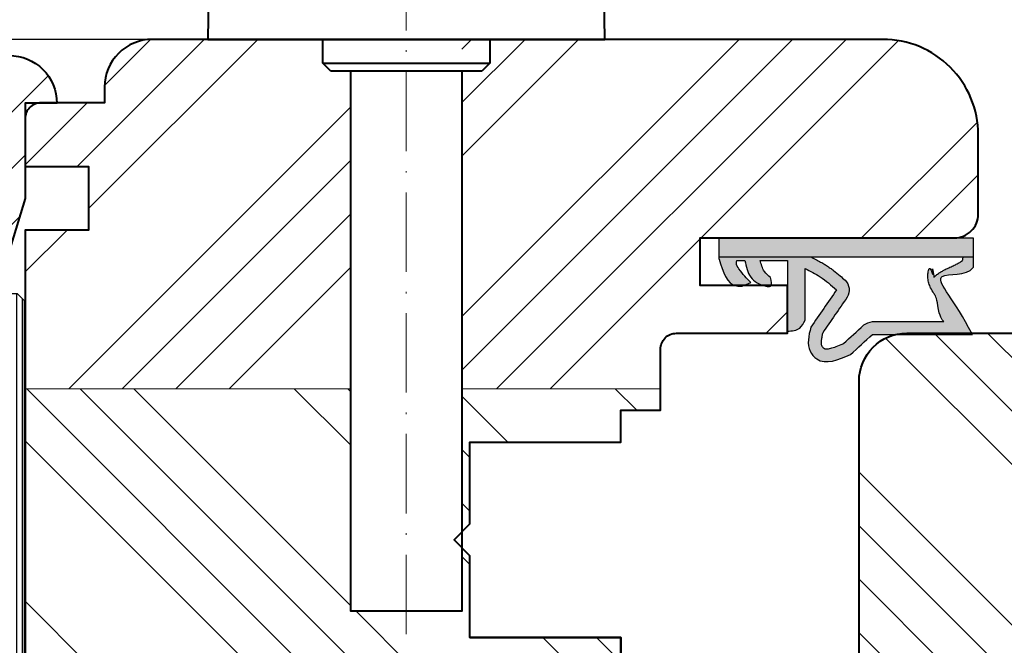
# Model space of a CAD drawing. Units: millimetres. Extents: x -8650 to 1466, y 7657 to 10727.
# Drawn here: x -7985 to -7923, y 8054 to 8094 of the extents above; entities that cross this region are included whole.
import ezdxf

# ---------------------------------------------------------------- set-up
doc = ezdxf.new("R2010")
doc.units = ezdxf.units.MM
doc.linetypes.add('GEN7A', pattern=[7.5, 5, -1.25, 0, -1.25])
doc.layers.get('DEFPOINTS').update_dxf_attribs({"lineweight": 25})
for name, color, linetype, lineweight in [('0 drewno', 40, 'Continuous', 50), ('0 kontury zarys', 5, 'Continuous', 25), ('0 kreskowanie', 8, 'Continuous', 9), ('0 okucia', 253, 'Continuous', 13), ('0 silikon', 32, 'Continuous', 18), ('05', 7, 'Continuous', 40), ('BUTYL', 253, 'Continuous', 18), ('Dimension', 255, 'Continuous', 15), ('Hatching', 40, 'Continuous', 18), ('LINIA WYMIAROWA', 82, 'Continuous', 0), ('PODKŁADKA DYSTANSOWA', 8, 'Continuous', 25), ('W_USZCZELKI', 17, 'Continuous', 25)]:
    doc.layers.add(name, color=color, linetype=linetype, lineweight=lineweight)
for name, color, linetype in [('0 uszczelka wypeł', 32, 'Continuous'), ('GLASS', 150, 'Continuous'), ('SPACER', 1, 'Continuous')]:
    doc.layers.add(name, color=color, linetype=linetype)
doc.styles.add('Standard A4', font='arial.ttf', dxfattribs={"height": 3})
doc.dimstyles.new('Bereco A4', dxfattribs={"dimtxt": 3, "dimasz": 3, "dimexe": 2, "dimexo": 1, "dimgap": 1, "dimtad": 1, "dimtoh": 1, "dimdec": 0, "dimdsep": 46, "dimtxsty": 'Standard A4', "dimcen": 0.09, "dimadec": 0, "dimazin": 2, "dimtfac": 1, "dimtdec": 0, "dimtofl": 0, "dimtmove": 0, "dimatfit": 0, "dimfxl": 3, "dimfxlon": 1, "dimtolj": 1, "dimtzin": 0, "dimlwd": 25, "dimlwe": 25, "dimarcsym": 0})
pattern_1 = [(135, (2996.87, -2085.92), (-10.102788, -10.102788), []), (135, (2996.87, -2082.552), (-10.102788, -10.102788), []), (135, (2996.87, -2079.185), (-10.102788, -10.102788), []), (135, (2996.87, -2075.817), (-10.102788, -10.102788), [])]

# ---------------------------------------------------------------- blocks, each defined once
blk = doc.blocks.new('*D434')
at = {"color": 0, "lineweight": 25, "transparency": 16777216}
for p, q in [((-7924.594, 8103.093), (-7924.594, 8108.093)), ((-7909.549, 8103.093), (-7909.549, 8108.093)), ((-7912.549, 8106.093), (-7921.594, 8106.093))]:
    blk.add_line(p, q, dxfattribs=at)
at = {"color": 0, "transparency": 16777216}
for points in [[(-7921.594, 8106.593), (-7921.594, 8105.593), (-7924.594, 8106.093)], [(-7912.549, 8106.593), (-7912.549, 8105.593), (-7909.549, 8106.093)]]:
    blk.add_solid(points, dxfattribs=at)
at = {"layer": 'DEFPOINTS', "color": 0, "transparency": 16777216}
for p in [(-7924.594, 8106.093), (-7924.594, 8086.394), (-7909.549, 8086.394)]:
    blk.add_point(p, dxfattribs=at)
at = {"color": 0, "transparency": 16777216, "insert": (-7917.071, 8108.624), "char_height": 3, "attachment_point": 5, "style": 'Standard A4'}
blk.add_mtext('\\A1;15', dxfattribs=at)
blk = doc.blocks.new('*D435')
at = {"color": 0, "lineweight": 25, "transparency": 16777216}
for p, q in [((-8004.687, 8103.093), (-8004.687, 8108.093)), ((-7982.594, 8103.093), (-7982.594, 8108.093)), ((-7985.594, 8106.093), (-8001.687, 8106.093))]:
    blk.add_line(p, q, dxfattribs=at)
at = {"color": 0, "transparency": 16777216}
for points in [[(-8001.687, 8106.593), (-8001.687, 8105.593), (-8004.687, 8106.093)], [(-7985.594, 8106.593), (-7985.594, 8105.593), (-7982.594, 8106.093)]]:
    blk.add_solid(points, dxfattribs=at)
at = {"layer": 'DEFPOINTS', "color": 0, "transparency": 16777216}
for p in [(-8004.687, 8106.093), (-7982.594, 8088.394), (-8004.687, 8072.398)]:
    blk.add_point(p, dxfattribs=at)
at = {"color": 0, "transparency": 16777216, "insert": (-7993.641, 8108.599), "char_height": 3, "attachment_point": 5, "style": 'Standard A4'}
blk.add_mtext('\\A1;22', dxfattribs=at)
blk = doc.blocks.new('*D436')
at = {"color": 0, "lineweight": 25, "transparency": 16777216}
for p, q in [((-7982.594, 8102.676), (-7982.594, 8107.676)), ((-7924.594, 8102.676), (-7924.594, 8107.676)), ((-7927.594, 8105.676), (-7979.594, 8105.676))]:
    blk.add_line(p, q, dxfattribs=at)
at = {"color": 0, "transparency": 16777216}
for points in [[(-7979.594, 8106.176), (-7979.594, 8105.176), (-7982.594, 8105.676)], [(-7927.594, 8106.176), (-7927.594, 8105.176), (-7924.594, 8105.676)]]:
    blk.add_solid(points, dxfattribs=at)
at = {"layer": 'DEFPOINTS', "color": 0, "transparency": 16777216}
for p in [(-7982.594, 8105.676), (-7982.594, 8088.394), (-7924.594, 8086.394)]:
    blk.add_point(p, dxfattribs=at)
at = {"color": 0, "transparency": 16777216, "insert": (-7936.626, 8108.208), "char_height": 3, "attachment_point": 5, "style": 'Standard A4'}
blk.add_mtext('\\A1;58', dxfattribs=at)
blk = doc.blocks.new('klamka1')
at = {"layer": '0 okucia', "color": 253, "linetype": 'GEN7A', "lineweight": 18}
blk.add_line((-11077.179, 10718.585), (-11077.179, 10809.962), dxfattribs=at)
at = {"layer": '05', "color": 253}
for p, q in [((-11089.551, 10763.341), (-11089.679, 10756.025)), ((-11064.679, 10756.023), (-11064.807, 10763.341)), ((-11089.679, 10756.023), (-11064.679, 10756.023)), ((-11082.429, 10754.523), (-11082.429, 10756.023)), ((-11071.929, 10756.023), (-11071.929, 10754.523)), ((-11081.929, 10754.023), (-11082.429, 10754.523)), ((-11082.429, 10754.523), (-11071.929, 10754.523)), ((-11072.429, 10754.023), (-11081.929, 10754.023)), ((-11071.929, 10754.523), (-11072.429, 10754.023))]:
    blk.add_line(p, q, dxfattribs=at)
blk.add_lwpolyline([(-11073.679, 10754.023), (-11073.679, 10720.023), (-11080.679, 10720.023), (-11080.679, 10754.023)], dxfattribs=at)
blk = doc.blocks.new('*D437')
at = {"color": 0, "lineweight": 25, "transparency": 16777216}
for p, q in [((-8004.687, 8109.065), (-8004.687, 8114.065)), ((-7924.594, 8109.065), (-7924.594, 8114.065)), ((-7927.594, 8112.065), (-8001.687, 8112.065))]:
    blk.add_line(p, q, dxfattribs=at)
at = {"color": 0, "transparency": 16777216}
for points in [[(-8001.687, 8112.565), (-8001.687, 8111.565), (-8004.687, 8112.065)], [(-7927.594, 8112.565), (-7927.594, 8111.565), (-7924.594, 8112.065)]]:
    blk.add_solid(points, dxfattribs=at)
at = {"layer": 'DEFPOINTS', "color": 0, "transparency": 16777216}
for p in [(-8004.687, 8112.065), (-8004.687, 8106.093), (-7924.594, 8086.394)]:
    blk.add_point(p, dxfattribs=at)
at = {"color": 0, "transparency": 16777216, "insert": (-7946.089, 8114.596), "char_height": 3, "attachment_point": 5, "style": 'Standard A4'}
blk.add_mtext('\\A1;80', dxfattribs=at)
blk = doc.blocks.new('A$C5EC36985')
at = {"layer": '0 uszczelka wypeł'}
blk.add_line((6.571, 15.998), (6.571, 0), dxfattribs=at)
at = {"layer": 'W_USZCZELKI'}
for p, q in [((1.715, 9.649), (1.715, 15.946)), ((1.715, 15.946), (2.14, 15.701)), ((2.525, 9.649), (2.525, 14.143)), ((2.618, 5.409), (5.862, 5.409)), ((6.372, 4.307), (1.911, 4.307)), ((6.372, 2.574), (6.372, 4.307)), ((4.752, 1.445), (4.977, 1.993)), ((6.367, 1.106), (6.367, 1.615))]:
    blk.add_line(p, q, dxfattribs=at)
blk.add_lwpolyline([(6.454, 0), (7.786, 0), (7.786, 15.998), (5.927, 15.998)], dxfattribs=at)
for centre, radius, start, end in [((0.767, 10.019), 1.797, 329.25432, 348.11969), ((4.51, 7.323), 0.863, 44.22307, 121.55342)]:
    blk.add_arc(centre, radius, start, end, dxfattribs=at)
for points, knots in [([(2.14, 15.701), (4.12, 14.654), (5.844, 12.811), (5.355, 15.571), (5.927, 15.998)], [0, 0, 0, 0, 37.507954, 66.004896, 66.004896, 66.004896, 66.004896]), ([(2.525, 14.143), (2.665, 14.01), (2.805, 13.884), (4.058, 13.678), (4.169, 13.594), (4.4, 13.44), (4.52, 13.37), (4.737, 13.267), (4.831, 13.23), (5.031, 13.171), (5.139, 13.148), (5.339, 13.131), (5.428, 13.131), (5.611, 13.15), (5.704, 13.169), (5.887, 13.23), (5.976, 13.271), (5.305, 13.508), (6.129, 13.364), (5.334, 13.532), (5.334, 13.532), (5.292, 13.495), (5.32, 13.523), (5.412, 13.617), (5.467, 13.684), (5.564, 13.817), (5.607, 13.883), (5.686, 14.015), (5.722, 14.08), (5.809, 14.248), (5.858, 14.349), (5.95, 14.547), (5.994, 14.643), (6.08, 14.825), (6.121, 14.91), (6.202, 15.064), (6.242, 15.132), (6.314, 15.243), (6.348, 15.285), (6.391, 15.332), (6.405, 15.344), (6.571, 15.349)], [12.196541, 12.196541, 12.196541, 12.196541, 17.344833, 17.344833, 21.252819, 21.252819, 25.160806, 25.160806, 27.852205, 27.852205, 30.543604, 30.543604, 32.546169, 32.546169, 34.548733, 34.548733, 36.551298, 36.551298, 37.416876, 37.416876, 38.32968, 38.32968, 39.242484, 39.242484, 41.450914, 41.450914, 43.659344, 43.659344, 45.867775, 45.867775, 49.368833, 49.368833, 52.869892, 52.869892, 56.370951, 56.370951, 59.87201, 59.87201, 63.373069, 63.373069, 66.004896, 66.004896, 66.004896, 66.004896]), ([(1.137, 7.825), (1.524, 8.245), (1.911, 8.666), (2.302, 9.091), (2.307, 9.095), (2.311, 9.1)], [1.725327, 1.725327, 1.725327, 1.725327, 22.891379, 22.891379, 23.122605, 23.122605, 23.122605, 23.122605]), ([(1.823, 6.517), (1.744, 6.498), (1.668, 6.48), (1.505, 6.446), (1.42, 6.432), (1.272, 6.416), (1.21, 6.414), (1.124, 6.419), (1.095, 6.423), (1.046, 6.434), (1.027, 6.441), (1.003, 6.452), (0.997, 6.454), (0.984, 6.461), (0.977, 6.466), (0.954, 6.479), (0.938, 6.491), (0.902, 6.52), (0.882, 6.54), (0.859, 6.566), (0.853, 6.574), (0.843, 6.588), (0.84, 6.593), (0.833, 6.604), (0.831, 6.609), (0.823, 6.625), (0.819, 6.637), (0.811, 6.669), (0.808, 6.69), (0.805, 6.743), (0.805, 6.775), (0.812, 6.852), (0.818, 6.896), (0.846, 7.039), (0.878, 7.151), (0.962, 7.398), (1.015, 7.533), (1.095, 7.724), (1.115, 7.774), (1.137, 7.825)], [1.734199, 1.734199, 1.734199, 1.734199, 4.696953, 4.696953, 8.625381, 8.625381, 12.55381, 12.55381, 15.401517, 15.401517, 18.249224, 18.249224, 19.205319, 19.205319, 20.161413, 20.161413, 22.073602, 22.073602, 24.710364, 24.710364, 26.02314, 26.02314, 27.284195, 27.284195, 28.545251, 28.545251, 31.264931, 31.264931, 33.984612, 33.984612, 36.704292, 36.704292, 39.423973, 39.423973, 44.606471, 44.606471, 49.788969, 49.788969, 51.559552, 51.559552, 51.559552, 51.559552]), ([(6.587, 5.772), (6.562, 5.822), (6.537, 5.873), (6.459, 6.027), (6.405, 6.132), (6.298, 6.333), (6.246, 6.429), (6.146, 6.601), (6.099, 6.678), (6.025, 6.793), (5.999, 6.833), (5.947, 6.91), (5.921, 6.948), (5.841, 7.06), (5.787, 7.133), (5.624, 7.345), (5.512, 7.48), (5.31, 7.718), (5.218, 7.823), (5.128, 7.925)], [0, 0, 0, 0, 2.069272, 2.069272, 6.207817, 6.207817, 9.873115, 9.873115, 12.759941, 12.759941, 14.246743, 14.246743, 15.733545, 15.733545, 18.707148, 18.707148, 24.654355, 24.654355, 29.666069, 29.666069, 29.666069, 29.666069])]:
    blk.add_open_spline(points, degree=3, knots=knots, dxfattribs=at)
for points in [[(0.446, 8.27), (1.715, 9.649)], [(2.16, 5.765), (0.649, 5.723), (0.169, 6.139), (0.446, 8.27)], [(4.519, 7.391), (2.16, 5.765)], [(5.862, 5.409), (5.344, 6.354), (4.519, 7.391)], [(1.911, 4.307), (2.111, 5.066), (2.618, 5.409)], [(6.367, 1.615), (5.321, 1.983), (4.751, 2.945), (4.751, 3.233), (5.305, 3.222)], [(5.305, 3.222), (5.674, 2.848), (6.017, 2.685), (6.372, 2.574)], [(4.977, 1.993), (5.839, 1.245), (6.204, 1.081), (6.367, 1.106)], [(6.454, 0), (4.766, 1.099), (4.752, 1.445)]]:
    blk.add_spline(points, degree=3, dxfattribs=at)
blk.add_open_spline([(4.059, 8.058), (3.314, 7.544), (2.568, 7.031), (1.823, 6.517)], degree=3, dxfattribs=at)
blk = doc.blocks.new('A$C5BB50296')
at = {"layer": '0 uszczelka wypeł'}
h = blk.add_hatch(color=256, dxfattribs=at)
h.paths.add_polyline_path([(7.791, 15.998), (6.575, 15.998), (6.575, 0), (7.791, 0)])
edge = h.paths.add_edge_path()
edge.add_spline(control_points=[(5.931, 15.998), (5.36, 15.571), (5.849, 12.811), (4.124, 14.654), (2.144, 15.701)], knot_values=[0, 0, 0, 0, 28.496942, 66.004896, 66.004896, 66.004896, 66.004896], degree=3, periodic=0)
edge.add_line((2.144, 15.701), (1.719, 15.946))
edge.add_line((1.719, 15.946), (1.719, 9.649))
edge.add_spline(control_points=[(1.719, 9.649), (1.296, 9.189), (0.873, 8.73), (0.45, 8.27)], knot_values=[0, 0, 0, 0, 1.873224, 1.873224, 1.873224, 1.873224], degree=3, periodic=0)
edge.add_spline(control_points=[(0.45, 8.27), (0.119, 7.493), (-0.31, 6.487), (0.883, 5.45), (1.635, 5.635), (2.164, 5.765)], knot_values=[0, 0, 0, 0, 2.149666, 2.784944, 4.296584, 4.296584, 4.296584, 4.296584], degree=3, periodic=0)
edge.add_spline(control_points=[(2.164, 5.765), (2.951, 6.307), (3.737, 6.849), (4.523, 7.391)], knot_values=[0, 0, 0, 0, 2.864876, 2.864876, 2.864876, 2.864876], degree=3, periodic=0)
edge.add_spline(control_points=[(4.523, 7.391), (4.815, 7.057), (5.346, 6.451), (5.705, 5.732), (5.867, 5.409)], knot_values=[0, 0, 0, 0, 1.325505, 2.403327, 2.403327, 2.403327, 2.403327], degree=3, periodic=0)
edge.add_line((5.867, 5.409), (2.623, 5.409))
edge.add_spline(control_points=[(2.623, 5.409), (2.428, 5.313), (1.983, 5.094), (1.94, 4.59), (1.916, 4.307)], knot_values=[0, 0, 0, 0, 0.612441, 1.397634, 1.397634, 1.397634, 1.397634], degree=3, periodic=0)
edge.add_line((1.916, 4.307), (6.376, 4.307))
edge.add_line((6.376, 4.307), (6.376, 2.574))
edge.add_spline(control_points=[(6.376, 2.574), (6.258, 2.608), (6.018, 2.678), (5.617, 2.846), (5.422, 3.084), (5.309, 3.222)], knot_values=[0, 0, 0, 0, 0.372416, 0.751402, 1.277457, 1.277457, 1.277457, 1.277457], degree=3, periodic=0)
edge.add_spline(control_points=[(5.309, 3.222), (5.065, 3.289), (4.695, 3.391), (4.786, 2.607), (5.231, 1.86), (5.992, 1.696), (6.371, 1.615)], knot_values=[0, 0, 0, 0, 0.554162, 0.841873, 1.960271, 3.069518, 3.069518, 3.069518, 3.069518], degree=3, periodic=0)
edge.add_line((6.371, 1.615), (6.371, 1.106))
edge.add_spline(control_points=[(6.371, 1.106), (6.316, 1.094), (6.129, 1.05), (5.611, 1.39), (5.25, 1.736), (4.982, 1.993)], knot_values=[0, 0, 0, 0, 0.165409, 0.565039, 1.70579, 1.70579, 1.70579, 1.70579], degree=3, periodic=0)
edge.add_line((4.982, 1.993), (4.756, 1.445))
edge.add_spline(control_points=[(4.756, 1.445), (4.754, 1.326), (4.742, 0.514), (5.668, 0.237), (6.458, 0)], knot_values=[0, 0, 0, 0, 0.346395, 2.360121, 2.360121, 2.360121, 2.360121], degree=3, periodic=0)
edge.add_line((6.458, 0), (6.575, 0))
edge.add_line((6.575, 0), (6.575, 5.803))
edge.add_spline(control_points=[(6.575, 5.803), (6.556, 5.843), (6.535, 5.884), (6.463, 6.027), (6.409, 6.132), (6.303, 6.333), (6.25, 6.429), (6.15, 6.601), (6.104, 6.678), (6.03, 6.793), (6.004, 6.833), (5.952, 6.91), (5.925, 6.948), (5.846, 7.06), (5.792, 7.133), (5.628, 7.345), (5.517, 7.48), (5.314, 7.718), (5.222, 7.823), (5.133, 7.925)], knot_values=[0.434774, 0.434774, 0.434774, 0.434774, 2.069272, 2.069272, 6.207817, 6.207817, 9.873115, 9.873115, 12.759941, 12.759941, 14.246743, 14.246743, 15.733545, 15.733545, 18.707148, 18.707148, 24.654355, 24.654355, 29.666069, 29.666069, 29.666069, 29.666069], degree=3, periodic=0)
edge.add_arc((4.514, 7.323), 0.863, 44.22307, 121.55342)
edge.add_spline(control_points=[(4.063, 8.058), (3.318, 7.544), (2.573, 7.031), (1.827, 6.517)], knot_values=[0, 0, 0, 0, 33.522627, 33.522627, 33.522627, 33.522627], degree=3, periodic=0)
edge.add_spline(control_points=[(1.827, 6.517), (1.748, 6.498), (1.673, 6.48), (1.509, 6.446), (1.424, 6.432), (1.277, 6.416), (1.214, 6.414), (1.128, 6.419), (1.099, 6.423), (1.05, 6.434), (1.031, 6.441), (1.007, 6.452), (1.001, 6.454), (0.988, 6.461), (0.981, 6.466), (0.959, 6.479), (0.943, 6.491), (0.906, 6.52), (0.886, 6.54), (0.863, 6.566), (0.857, 6.574), (0.847, 6.588), (0.844, 6.593), (0.838, 6.604), (0.835, 6.609), (0.827, 6.625), (0.823, 6.637), (0.816, 6.669), (0.812, 6.69), (0.809, 6.743), (0.81, 6.775), (0.816, 6.852), (0.823, 6.896), (0.851, 7.039), (0.882, 7.151), (0.966, 7.398), (1.019, 7.533), (1.099, 7.724), (1.12, 7.774), (1.141, 7.825)], knot_values=[1.734199, 1.734199, 1.734199, 1.734199, 4.696953, 4.696953, 8.625381, 8.625381, 12.55381, 12.55381, 15.401517, 15.401517, 18.249224, 18.249224, 19.205319, 19.205319, 20.161413, 20.161413, 22.073602, 22.073602, 24.710364, 24.710364, 26.02314, 26.02314, 27.284195, 27.284195, 28.545251, 28.545251, 31.264931, 31.264931, 33.984612, 33.984612, 36.704292, 36.704292, 39.423973, 39.423973, 44.606471, 44.606471, 49.788969, 49.788969, 51.559552, 51.559552, 51.559552, 51.559552], degree=3, periodic=0)
edge.add_spline(control_points=[(1.141, 7.825), (1.528, 8.245), (1.915, 8.666), (2.307, 9.091), (2.311, 9.095), (2.315, 9.1)], knot_values=[1.725327, 1.725327, 1.725327, 1.725327, 22.891379, 22.891379, 23.122605, 23.122605, 23.122605, 23.122605], degree=3, periodic=0)
edge.add_arc((0.771, 10.019), 1.797, 329.25432, 348.11969)
edge.add_line((2.529, 9.649), (2.529, 14.143))
edge.add_spline(control_points=[(2.529, 14.143), (2.669, 14.01), (2.81, 13.884), (4.063, 13.678), (4.174, 13.594), (4.404, 13.44), (4.524, 13.37), (4.742, 13.267), (4.835, 13.23), (5.036, 13.171), (5.143, 13.148), (5.343, 13.131), (5.432, 13.131), (5.615, 13.15), (5.709, 13.169), (5.891, 13.23), (5.98, 13.271), (5.31, 13.508), (6.133, 13.364), (5.339, 13.532), (5.339, 13.532), (5.296, 13.495), (5.324, 13.523), (5.416, 13.617), (5.471, 13.684), (5.569, 13.817), (5.612, 13.883), (5.69, 14.015), (5.726, 14.08), (5.813, 14.248), (5.862, 14.349), (5.954, 14.547), (5.998, 14.643), (6.084, 14.825), (6.126, 14.91), (6.207, 15.064), (6.246, 15.132), (6.319, 15.243), (6.352, 15.285), (6.396, 15.332), (6.41, 15.344), (6.575, 15.349)], knot_values=[12.196541, 12.196541, 12.196541, 12.196541, 17.344833, 17.344833, 21.252819, 21.252819, 25.160806, 25.160806, 27.852205, 27.852205, 30.543604, 30.543604, 32.546169, 32.546169, 34.548733, 34.548733, 36.551298, 36.551298, 37.416876, 37.416876, 38.32968, 38.32968, 39.242484, 39.242484, 41.450914, 41.450914, 43.659344, 43.659344, 45.867775, 45.867775, 49.368833, 49.368833, 52.869892, 52.869892, 56.370951, 56.370951, 59.87201, 59.87201, 63.373069, 63.373069, 66.004896, 66.004896, 66.004896, 66.004896], degree=3, periodic=0)
edge.add_line((6.575, 15.349), (6.575, 15.998))
edge.add_line((6.575, 15.998), (5.931, 15.998))
at = {"layer": 'LINIA WYMIAROWA'}
blk.add_blockref('A$C5EC36985', (0.004, 0), dxfattribs=at)
blk = doc.blocks.new('A$C49EF11AC')
for points in [[(4.1, 18.3, 0.414214), (5.8, 20), (12.2, 20, 0.414214), (13.9, 18.3), (13.9, 24.5, -0.135981), (4.1, 24.5)], [(18.1, 18.3, 0.414214), (19.8, 20), (26.2, 20, 0.414214), (27.9, 18.3), (27.9, 24.5, -0.135981), (18.1, 24.5)]]:
    blk.add_hatch(color=251).paths.add_polyline_path(points)
h = blk.add_hatch(color=254)
h.paths.add_polyline_path([(13.9, 18.3, -0.414214), (12.2, 20), (5.8, 20, -0.414214), (4.1, 18.3), (4.1, 14, 0.414214), (4.6, 13.5), (13.4, 13.5, 0.414214), (13.9, 14)])
h.paths.add_polyline_path([(13.5, 14, -0.414214), (13.4, 13.9), (4.6, 13.9, -0.414214), (4.5, 14), (4.5, 17.938, 0.305916), (6.162, 19.6), (11.838, 19.6, 0.305916), (13.5, 17.938)], flags=16)
h.paths.add_polyline_path([(18.1, 18.3), (18.1, 14, 0.414214), (18.6, 13.5), (27.4, 13.5, 0.414214), (27.9, 14), (27.9, 18.3, -0.414214), (26.2, 20), (19.8, 20, -0.414214)])
h.paths.add_polyline_path([(20.162, 19.6), (25.838, 19.6, 0.305916), (27.5, 17.938), (27.5, 14, -0.414214), (27.4, 13.9), (18.6, 13.9, -0.414214), (18.5, 14), (18.5, 17.938, 0.305916)], flags=16)
at = {"layer": 'GLASS'}
h = blk.add_hatch(dxfattribs=at)
h.set_pattern_fill('ANSI31', color=4, scale=0.5, style=0)
h.paths.add_polyline_path([(4, 24.5), (3.5, 25), (0.5, 25), (0, 24.5), (0, -2.84), (4, -2.84)])
h.paths.add_polyline_path([(14, -2.84), (18, -2.84), (18, 24.5), (17.5, 25), (14.5, 25), (14, 24.5)])
h.paths.add_polyline_path([(28, -2.84), (32, -2.84), (32, 24.5), (31.5, 25), (28.5, 25), (28, 24.5)])
at = {"layer": 'SPACER'}
h = blk.add_hatch(dxfattribs=at)
h.set_pattern_fill('HONEY', color=254, scale=0.1, angle=-90, style=0)
h.set_pattern_definition([(360, (296.46168, 4544.33322), (0.47625, -0.274963), [0.3175, -0.635]), (240, (296.46168, 4544.33322), (-0.476249943, -0.274963099), [0.3175, -0.635]), (300, (296.46168, 4544.33322), (5.7e-08, -0.549926099), [-0.635, 0.3175])])
h.paths.add_polyline_path([(4.5, 14, 0.414214), (4.6, 13.9), (13.4, 13.9, 0.414214), (13.5, 14), (13.5, 17.938, -0.305916), (11.838, 19.6), (6.162, 19.6, -0.305916), (4.5, 17.938)])
h = blk.add_hatch(dxfattribs=at)
h.set_pattern_fill('HONEY', color=254, scale=0.1, angle=-90, style=0)
h.set_pattern_definition([(360, (310.46168, 4544.33322), (0.47625, -0.274963), [0.3175, -0.635]), (240, (310.46168, 4544.33322), (-0.476249943, -0.274963099), [0.3175, -0.635]), (300, (310.46168, 4544.33322), (5.7e-08, -0.549926099), [-0.635, 0.3175])])
h.paths.add_polyline_path([(18.5, 14, 0.414214), (18.6, 13.9), (27.4, 13.9, 0.414214), (27.5, 14), (27.5, 17.938, -0.305916), (25.838, 19.6), (20.162, 19.6, -0.305916), (18.5, 17.938)])
at = {"color": 254}
for points in [[(13.9, 18.3, -0.414214), (12.2, 20), (5.8, 20, -0.414214), (4.1, 18.3), (4.1, 14, 0.414214), (4.6, 13.5), (13.4, 13.5, 0.414214), (13.9, 14)], [(26.2, 20), (19.8, 20, -0.414214), (18.1, 18.3), (18.1, 14, 0.414214), (18.6, 13.5), (27.4, 13.5, 0.414214), (27.9, 14), (27.9, 18.3, -0.414214)], [(13.5, 14, -0.414214), (13.4, 13.9), (4.6, 13.9, -0.414214), (4.5, 14), (4.5, 17.938, 0.305916), (6.162, 19.6), (11.838, 19.6, 0.305916), (13.5, 17.938)], [(20.162, 19.6), (25.838, 19.6, 0.305916), (27.5, 17.938), (27.5, 14, -0.414214), (27.4, 13.9), (18.6, 13.9, -0.414214), (18.5, 14), (18.5, 17.938, 0.305916)]]:
    blk.add_lwpolyline(points, format="xyb", close=True, dxfattribs=at)
blk.add_lwpolyline([(11.75, 13.9), (6.25, 13.9), (6.25, 13.5), (11.75, 13.5)], close=True, dxfattribs=at)
at = {"layer": 'BUTYL'}
for points in [[(13.9, 18.3), (13.9, 24.5, -0.135981), (4.1, 24.5), (4.1, 18.3, 0.414214), (5.8, 20), (12.2, 20, 0.414214), (13.9, 18.3, -2.633514)], [(13.9, 18.3), (13.9, 24.5, -0.135981), (4.1, 24.5), (4.1, 18.3, 0.414214), (5.8, 20), (12.2, 20, 0.414214), (13.9, 18.3, -2.633514)], [(18.1, 18.3), (18.1, 24.5, 0.135981), (27.9, 24.5), (27.9, 18.3, -0.414214), (26.2, 20), (19.8, 20, -0.414214), (18.1, 18.3, 2.633514)], [(18.1, 18.3), (18.1, 24.5, 0.135981), (27.9, 24.5), (27.9, 18.3, -0.414214), (26.2, 20), (19.8, 20, -0.414214), (18.1, 18.3, 2.633514)]]:
    blk.add_lwpolyline(points, format="xyb", dxfattribs=at)
at = {"layer": 'GLASS', "color": 7}
for points in [[(0, -2.84), (4, -2.84), (4, 24.5), (3.5, 25), (0.5, 25), (0, 24.5)], [(18, -2.84), (14, -2.84), (14, 24.5), (14.5, 25), (17.5, 25), (18, 24.5)], [(32, -2.84), (28, -2.84), (28, 24.5), (28.5, 25), (31.5, 25), (32, 24.5)]]:
    blk.add_lwpolyline(points, close=True, dxfattribs=at)
at = {"layer": 'SPACER', "color": 254}
for p, q in [((5.95, 13.9), (5.95, 13.5)), ((6.1, 14.1), (6.1, 13.3)), ((6.25, 13.9), (6.25, 13.5)), ((11.75, 13.9), (11.75, 13.5)), ((11.9, 14.1), (11.9, 13.3)), ((12.05, 13.9), (12.05, 13.5)), ((19.95, 13.9), (19.95, 13.5)), ((20.1, 14.1), (20.1, 13.3)), ((20.25, 13.9), (20.25, 13.5)), ((25.75, 13.9), (25.75, 13.5)), ((25.9, 14.1), (25.9, 13.3)), ((26.05, 13.9), (26.05, 13.5))]:
    blk.add_line(p, q, dxfattribs=at)
for points in [[(5.8, 20, -0.414214), (4.1, 18.3), (4.1, 14, 0.414214), (4.6, 13.5), (13.4, 13.5, 0.414214), (13.9, 14), (13.9, 18.3, -0.414214), (12.2, 20)], [(26.2, 20, 0.414214), (27.9, 18.3), (27.9, 14, -0.414214), (27.4, 13.5), (18.6, 13.5, -0.414214), (18.1, 14), (18.1, 18.3, 0.414214), (19.8, 20)], [(6.162, 19.6, -0.305916), (4.5, 17.938), (4.5, 14, 0.414214), (4.6, 13.9), (13.4, 13.9, 0.414214), (13.5, 14), (13.5, 17.938, -0.305916), (11.838, 19.6)], [(25.838, 19.6, 0.305916), (27.5, 17.938), (27.5, 14, -0.414214), (27.4, 13.9), (18.6, 13.9, -0.414214), (18.5, 14), (18.5, 17.938, 0.305916), (20.162, 19.6)]]:
    blk.add_lwpolyline(points, format="xyb", close=True, dxfattribs=at)
for points in [[(4, 17.15), (4.1, 17.15), (4.1, 15.15), (4, 15.15)], [(14, 17.15), (13.9, 17.15), (13.9, 15.15), (14, 15.15)], [(18, 17.15), (18.1, 17.15), (18.1, 15.15), (18, 15.15)], [(28, 17.15), (27.9, 17.15), (27.9, 15.15), (28, 15.15)]]:
    blk.add_lwpolyline(points, close=True, dxfattribs=at)
blk = doc.blocks.new('tttg')
h = blk.add_hatch(color=254)
h.paths.add_polyline_path([(6.25, -15.1), (6.25, -15.5), (11.75, -15.5), (11.75, -15.1)])
h.paths.add_polyline_path([(20.25, -15.1), (20.25, -15.5), (25.75, -15.5), (25.75, -15.1)])
at = {"layer": '0 drewno'}
blk.add_hatch(color=256, dxfattribs=at).paths.add_polyline_path([(1.993, -7.8), (-0.006, -7.8), (-0.006, -18), (1.993, -18)])
at = {"layer": '0 uszczelka wypeł'}
for points in [[(33.993, -21.808, 0.249144), (37.998, -19.997), (36.997, -16), (33.993, -16)], [(1.993, -18), (-0.006, -18), (-2.006, -20, 0.296647), (1.993, -21.094)]]:
    blk.add_hatch(color=256, dxfattribs=at).paths.add_polyline_path(points)
at = {"layer": 'Hatching'}
h = blk.add_hatch(dxfattribs=at)
h.set_pattern_fill('ANSI34', color=256, scale=20, style=0)
h.set_pattern_definition([(45, (-1660.591, -1371.368), (-10.6066, 10.6066), []), (45, (-1657.056, -1371.368), (-10.6066, 10.6066), []), (45, (-1653.52, -1371.368), (-10.6066, 10.6066), []), (45, (-1649.985, -1371.368), (-10.6066, 10.6066), [])])
h.paths.add_polyline_path([(48.989, -1, 0.414214), (45.989, 2), (45.989, 0), (39.989, 0), (33.989, -1.834), (33.989, -4.496), (33.993, -4.5), (33.993, -14.014), (34.6, -16), (36.997, -16), (37.998, -19.997), (44.625, -18.38, 0.318428), (48.978, -12.976), (48.978, -12.341), (48.989, -12.341)])
at = {"layer": 'PODKŁADKA DYSTANSOWA'}
h = blk.add_hatch(dxfattribs=at)
h.set_pattern_fill('PLASTI', color=256, scale=0.15, angle=-90, style=0)
h.set_pattern_definition([(360, (478.6783, 4538.002), (-4e-17, -0.9525), []), (360, (478.6783, 4537.8829), (-4e-17, -0.9525), []), (360, (478.6783, 4537.7639), (-4e-17, -0.9525), []), (360, (478.6783, 4537.4067), (-4e-17, -0.9525), [])])
h.paths.add_polyline_path([(2.493, -4), (1.993, -3.5), (1.993, -0.5), (2.493, 0), (33.493, 0), (33.993, -0.5), (33.993, -3.5), (33.493, -4)])
at = {"color": 5}
for p, q in [((-2.006, -20), (-2.006, -31.84)), ((37.998, -19.997), (37.998, -31.84))]:
    blk.add_line(p, q, dxfattribs=at)
at = {"color": 254}
for points in [[(11.75, -15.1), (6.25, -15.1), (6.25, -15.5), (11.75, -15.5)], [(25.75, -15.1), (20.25, -15.1), (20.25, -15.5), (25.75, -15.5)]]:
    blk.add_lwpolyline(points, close=True, dxfattribs=at)
at = {"layer": '0 drewno', "color": 0, "lineweight": 13}
blk.add_lwpolyline([(1.993, -7.8), (-0.006, -7.8), (-0.006, -18), (1.993, -18)], close=True, dxfattribs=at)
at = {"layer": '0 silikon'}
for points in [[(37.998, -19.997, -0.249144), (33.993, -21.808), (33.993, -16), (36.997, -16)], [(-2.005, -20.001, 0.296513), (1.993, -21.094), (1.993, -18), (-0.006, -18), (-2.006, -20)]]:
    blk.add_lwpolyline(points, format="xyb", close=True, dxfattribs=at)
at = {"layer": '05'}
for points in [[(48.989, -1, 0.414214), (45.989, 2), (45.989, 0), (39.989, 0), (33.989, -1.834), (33.989, -14), (34.6, -16), (36.997, -16), (37.998, -19.997), (44.625, -18.38, 0.33546), (48.989, -12.607)], [(48.989, -1, 0.414214), (45.989, 2), (45.989, 0), (39.989, 0), (33.989, -1.834), (33.989, -4.496), (33.993, -4.5), (33.993, -14.014), (34.6, -16), (34.6, -16), (36.997, -16), (37.998, -19.997), (44.625, -18.38, 0.318428), (48.978, -12.976), (48.978, -12.341), (48.989, -12.341)]]:
    blk.add_lwpolyline(points, format="xyb", close=True, dxfattribs=at)
at = {"layer": 'PODKŁADKA DYSTANSOWA'}
blk.add_lwpolyline([(2.493, -4), (33.493, -4), (33.993, -3.5), (33.993, -0.5), (33.493, 0), (2.493, 0), (1.993, -0.5), (1.993, -3.5)], close=True, dxfattribs=at)
at = {"layer": 'LINIA WYMIAROWA'}
blk.add_blockref('A$C49EF11AC', (1.993, -29), dxfattribs=at)

msp = doc.modelspace()

# ---------------------------------------------------------------- hatches: boundary and pattern name
at = {"layer": 'Hatching'}
h = msp.add_hatch(dxfattribs=at)
h.set_pattern_fill('ANSI34', color=256, scale=0.75, style=0)
h.set_pattern_definition([(45, (2996.87, -2085.92), (-10.102788, 10.102788), []), (45, (3000.237, -2085.92), (-10.102788, 10.102788), []), (45, (3003.605, -2085.92), (-10.102788, 10.102788), []), (45, (3006.972, -2085.92), (-10.102788, 10.102788), [])])
h.paths.add_polyline_path([(-7964.094, 8092.394), (-7975.594, 8092.394), (-7976.592, 8092.394, 0.414214), (-7979.592, 8089.394), (-7979.592, 8088.394), (-7983.592, 8088.394, 0.414214), (-7984.592, 8087.394), (-7984.592, 8084.394), (-7980.592, 8084.394), (-7980.592, 8080.394), (-7984.592, 8080.394), (-7984.592, 8070.394), (-7964.094, 8070.394)])
h.paths.add_polyline_path([(-7942.092, 8079.894), (-7926.094, 8079.894, 0.414214), (-7924.594, 8081.394), (-7924.594, 8086.394, 0.414214), (-7930.594, 8092.394), (-7957.094, 8092.394), (-7957.094, 8070.394), (-7944.594, 8070.394), (-7944.594, 8072.894, -0.414214), (-7943.594, 8073.894), (-7936.592, 8073.894), (-7936.592, 8076.894), (-7937.444, 8076.894), (-7942.092, 8076.894)])
h.paths.add_polyline_path([(-7960.963, 8030.143, -0.306678), (-7961.592, 8031.071), (-7961.592, 8034.394, -0.414214), (-7960.592, 8035.394), (-7957.592, 8035.394, 0.414214), (-7956.592, 8036.394), (-7956.592, 8046.394), (-7984.594, 8046.394), (-7984.594, 8044.894), (-7984.594, 8042.394), (-8001.315, 8042.394), (-8001.315, 8042.391), (-8002.518, 8042.391), (-8004.575, 8040.341), (-8000.998, 8028.64, 0.329751), (-7995.26, 8024.394), (-7961.096, 8024.394, 0.362465), (-7958.144, 8026.858), (-7957.924, 8028.065, 0.356593), (-7958.537, 8029.172)])
h = msp.add_hatch(dxfattribs=at)
h.set_pattern_fill('ANSI34', color=256, scale=0.75, angle=90, style=0)
h.set_pattern_definition(pattern_1)
h.paths.add_polyline_path([(-7902.051, 8051.894), (-7932.092, 8051.894), (-7932.092, 8070.894, -0.414214), (-7929.092, 8073.894), (-7927.592, 8073.894), (-7917.271, 8073.894), (-7906.551, 8073.894), (-7905.051, 8073.894, -0.414214), (-7902.051, 8070.894)])
h.paths.add_polyline_path([(-7870.228, 8010.341, -0.339454), (-7876.023, 8005.894), (-7917.271, 8005.894), (-7958.12, 8005.894, -0.339454), (-7963.915, 8010.341), (-7967.041, 8022.006, -0.493145), (-7965.592, 8023.894), (-7953.092, 8023.894, 0.414214), (-7952.092, 8024.894), (-7952.092, 8027.894), (-7882.051, 8027.894), (-7882.051, 8024.894, 0.414214), (-7881.051, 8023.894), (-7868.551, 8023.894, -0.493145), (-7867.102, 8022.006)])
h = msp.add_hatch(dxfattribs=at)
h.set_pattern_fill('ANSI34', color=256, scale=0.75, angle=90, style=0)
h.set_pattern_definition(pattern_1)
h.paths.add_polyline_path([(-7956.592, 8059.894), (-7957.094, 8060.397), (-7957.094, 8056.394), (-7964.094, 8056.394), (-7964.094, 8070.394), (-7984.592, 8070.394), (-7984.592, 8053.394), (-7981.594, 8053.394), (-7981.594, 8046.394), (-7956.592, 8046.394), (-7956.592, 8046.894), (-7957.444, 8046.894), (-7962.092, 8046.894), (-7962.092, 8049.894), (-7946.094, 8049.894, 0.414214), (-7944.594, 8051.394), (-7944.594, 8052.744), (-7947.092, 8052.744), (-7947.092, 8054.744), (-7956.592, 8054.744)])
h.paths.add_polyline_path([(-7944.594, 8070.394), (-7957.094, 8070.394), (-7957.094, 8061.392), (-7956.592, 8061.894), (-7956.592, 8067.044), (-7947.092, 8067.044), (-7947.092, 8069.044), (-7944.594, 8069.044)])

# ---------------------------------------------------------------- linework, layer by layer
at = {"layer": '0 kontury zarys'}
msp.add_line((-7976.594, 8092.394), (-8016.434, 8092.394), dxfattribs=at)
at = {"layer": '0 kreskowanie'}
for p, q in [((-7964.094, 8070.394), (-7984.592, 8070.394)), ((-7944.592, 8070.394), (-7957.094, 8070.394))]:
    msp.add_line(p, q, dxfattribs=at)
at = {"layer": '05'}
for points in [[(-7956.592, 8054.744), (-7947.092, 8054.744), (-7947.092, 8052.744), (-7947.092, 8054.744), (-7956.592, 8054.744), (-7956.592, 8059.894), (-7957.592, 8060.894), (-7956.592, 8061.894), (-7956.592, 8067.044), (-7947.092, 8067.044), (-7947.092, 8069.044), (-7944.594, 8069.044), (-7944.594, 8072.894, -0.414214), (-7943.594, 8073.894), (-7936.592, 8073.894), (-7936.592, 8076.894), (-7942.092, 8076.894), (-7942.092, 8079.894), (-7926.094, 8079.894, 0.414214), (-7924.594, 8081.394), (-7924.594, 8086.394, 0.414214), (-7930.594, 8092.394), (-7976.592, 8092.394, 0.414214), (-7979.592, 8089.394), (-7979.592, 8088.394), (-7983.592, 8088.394, 0.414214), (-7984.592, 8087.394), (-7984.592, 8084.394), (-7980.592, 8084.394), (-7980.592, 8080.394), (-7984.592, 8080.394), (-7984.592, 8053.394)], [(-7967.041, 8022.006, -0.493145), (-7965.592, 8023.894), (-7953.092, 8023.894, 0.414214), (-7952.092, 8024.894), (-7952.092, 8043.394, -0.414214), (-7950.592, 8044.894), (-7941.092, 8044.894, 0.414214), (-7940.092, 8045.894), (-7940.092, 8048.394, -0.414214), (-7938.592, 8049.894), (-7933.092, 8049.894, 0.414214), (-7932.092, 8050.894), (-7932.092, 8070.894, -0.414214), (-7929.092, 8073.894), (-7927.592, 8073.894), (-7917.271, 8073.894)]]:
    msp.add_lwpolyline(points, format="xyb", dxfattribs=at)

# ---------------------------------------------------------------- block references
at = {"layer": 'Dimension', "xscale": -1, "rotation": 270}
msp.add_blockref('tttg', (-7984.597, 8042.394), dxfattribs=at)
at = {"layer": 'Hatching'}
msp.add_blockref('klamka1', (3116.585, -2663.629), dxfattribs=at)
at = {"layer": 'LINIA WYMIAROWA', "xscale": -1, "rotation": 270}
msp.add_blockref('A$C5BB50296', (-7940.899, 8072.104), dxfattribs=at)

# ---------------------------------------------------------------- dimensions: what is measured, and where the dimension line sits
dim = msp.add_linear_dim(base=(-8004.687, 8112.065), p1=(-7924.594, 8086.394), p2=(-8004.687, 8106.093), dimstyle='Bereco A4')
dim.commit()
dim.dimension.update_dxf_attribs({"geometry": '*D437', "text_midpoint": (-7946.089, 8112.065), "dimtype": 160})
for base, p1, p2, picture, middle in [((-8004.687, 8106.093), (-7982.594, 8088.394), (-8004.687, 8072.398), '*D435', (-7993.641, 8108.599)), ((-7924.594, 8106.093), (-7909.549, 8086.394), (-7924.594, 8086.394), '*D434', (-7917.071, 8108.624))]:
    dim = msp.add_linear_dim(base=base, p1=p1, p2=p2, dimstyle='Bereco A4')
    dim.commit()
    dim.dimension.update_dxf_attribs({"geometry": picture, "text_midpoint": middle})
dim = msp.add_linear_dim(base=(-7982.594, 8105.676), p1=(-7924.594, 8086.394), p2=(-7982.594, 8088.394), angle=180, dimstyle='Bereco A4')
dim.commit()
dim.dimension.update_dxf_attribs({"geometry": '*D436', "text_midpoint": (-7936.626, 8105.676), "dimtype": 160})

doc.saveas('drawing.dxf')
